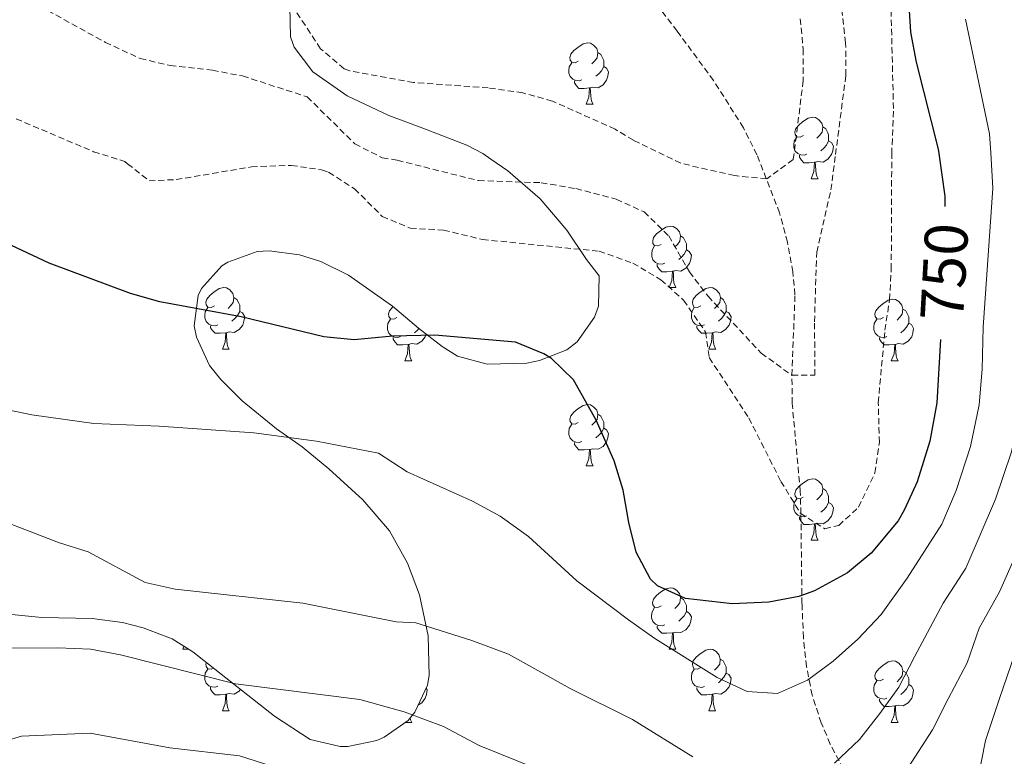
# Model space of a CAD drawing. Units: metres. Extents: x 592825 to 597321, y 4735602 to 4738634.
# Drawn here: x 594051 to 594212, y 4738095 to 4738215 of the extents above; entities that cross this region are included whole.
import ezdxf
from ezdxf.enums import TextEntityAlignment as Align

# ---------------------------------------------------------------- set-up
doc = ezdxf.new("R2010")
doc.units = ezdxf.units.M
doc.header["$MEASUREMENT"] = 0
doc.linetypes.add('TRAZOSX2', pattern=[1.5, 1, -0.5])
for name, color, linetype, lineweight in [('Level 11', 142, 'Continuous', 13), ('Level 35', 92, 'TRAZOSX2', 0), ('Level 36', 19, 'Continuous', 40), ('Level 4', 36, 'Continuous', 30), ('Level 41', 19, 'Continuous', 0), ('Level 5', 36, 'Continuous', 0)]:
    doc.layers.add(name, color=color, linetype=linetype, lineweight=lineweight)
doc.styles.add('Arial', font='ARIAL.TTF', dxfattribs={"height": 0.2})

msp = doc.modelspace()

# ---------------------------------------------------------------- linework, layer by layer
at = {"layer": 'Level 11', "color": 142, "linetype": 'TRAZOSX2', "lineweight": 13}
msp.add_polyline3d([(594189.38, 4738084.98, 763.13), (594183.16, 4738097.07, 756.96), (594181.67, 4738100.53, 755.49), (594180.2, 4738105.07, 753.76), (594179.28, 4738109.7, 752.09), (594178.78, 4738114.43, 750.53), (594178.54, 4738119.98, 748.98), (594178.36, 4738134.64, 745.68), (594178.27, 4738138.29, 745.07), (594176.94, 4738152.65, 740.56), (594176.9, 4738157.23, 740.01), (594177.4, 4738170.38, 739.76), (594177.06, 4738174.1, 739.11), (594176.18, 4738178.94, 738.24), (594174.89, 4738183.71, 737.36), (594171.2, 4738193.21, 735.57), (594168.98, 4738197.61, 734.68), (594164.12, 4738205.34, 733.46), (594158.16, 4738213.38, 732.87), (594146.14, 4738229.34, 732.52), (594124.44, 4738260.42, 731.95)], dxfattribs=at)
at = {"layer": 'Level 35', "color": 92, "linetype": 'Continuous', "lineweight": 0, "ltscale": 0.5}
for points in [[(594104.38, 4738202.83, 740.44), (594098.74, 4738206.75, 739.9), (594095.72, 4738210.77, 739.43), (594095.14, 4738212.43, 739.24), (594095.01, 4738217.41, 738.64)], [(594049.14, 4738118.27, 766.78), (594054.58, 4738117.71, 766.9), (594062.78, 4738117.55, 767.2), (594067.72, 4738116.89, 767.45), (594071.1, 4738116.03, 767.62), (594075.81, 4738114.22, 767.8), (594079.22, 4738112.11, 767.98), (594092.54, 4738101.63, 769.06), (594098.34, 4738097.79, 769.54), (594103.25, 4738096.65, 769.81), (594104.46, 4738096.67, 769.84), (594109.23, 4738097.67, 769.01), (594110.42, 4738098.19, 768.64), (594114.3, 4738100.89, 767.02), (594115.42, 4738102.27, 766.48), (594117.48, 4738106.68, 765.11), (594117.74, 4738108.27, 764.68), (594117.58, 4738114.75, 763.18), (594116.14, 4738121.39, 761.08), (594114.18, 4738126.59, 759.16), (594111.26, 4738131.87, 757.72), (594106.94, 4738136.91, 756.64), (594101.38, 4738141.95, 756.1), (594097.02, 4738145.55, 756.22), (594092.82, 4738148.51, 756.16), (594087.26, 4738153.07, 755.98), (594083.76, 4738156.54, 755.89), (594081.94, 4738158.83, 755.86), (594079.81, 4738163.44, 755.86), (594079.42, 4738165.31, 755.86), (594080.06, 4738170.23, 755.8), (594080.62, 4738171.39, 755.8), (594083.93, 4738175.1, 755.8), (594084.9, 4738175.71, 755.8), (594089.71, 4738177.45, 755.8), (594091.66, 4738177.55, 755.8), (594096.57, 4738176.89, 755.74), (594100.06, 4738175.79, 755.68), (594104.58, 4738173.55, 755.62), (594111.74, 4738168.51, 755.5), (594115.98, 4738164.91, 755.32), (594119.85, 4738161.91, 754.73), (594122.38, 4738160.35, 754.3), (594127.19, 4738159.02, 753.56), (594133.69, 4738159.2, 752.3), (594135.74, 4738159.63, 751.84), (594140.21, 4738161.41, 750.68), (594141.9, 4738162.67, 750.22), (594144.72, 4738166.72, 749.15), (594145.38, 4738168.51, 748.78), (594145.48, 4738173.47, 747.91), (594143.42, 4738176.11, 747.34), (594140.18, 4738180.91, 745.42), (594135.86, 4738186.03, 743.26), (594130.58, 4738190.59, 741.88), (594127.8, 4738192.51, 741.4), (594126.49, 4738193.42, 741.18), (594123.86, 4738194.75, 740.92), (594116.7, 4738197.55, 740.86), (594111.14, 4738199.63, 741.16), (594104.38, 4738202.83, 740.44)]]:
    msp.add_polyline3d(points, dxfattribs=at)
at = {"layer": 'Level 36', "color": 92, "linetype": 'Continuous', "lineweight": 0}
for points in [[(594142.06, 4738208.5, 0.01), (594141.53, 4738208.23, 0.01), (594141, 4738208.29, 0.01), (594140.74, 4738208.66, 0.01), (594140.68, 4738209.09, 0.01), (594140.84, 4738209.61, 0.01), (594141.32, 4738210.2, 0.01), (594141.96, 4738210.73, 0.01), (594142.86, 4738211.31, 0.01), (594143.6, 4738211.47, 0.01), (594144.03, 4738211.42, 0.01), (594144.56, 4738211.11, 0.01), (594145.09, 4738210.52, 0.01), (594145.25, 4738209.88, 0.01), (594145.14, 4738209.03, 0.01), (594144.71, 4738208.5, 0.01), (594144.29, 4738208.07, 0.01)], [(594145.25, 4738209.88, 0.01), (594145.72, 4738209.57, 0.01), (594146.04, 4738208.93, 0.01), (594146.2, 4738208.61, 0.01), (594146.2, 4738208.03, 0.01), (594146.2, 4738207.6, 0.01), (594145.83, 4738206.91, 0.01), (594145.41, 4738206.43, 0.01), (594144.93, 4738206.01, 0.01)], [(594142.65, 4738205.42, 0.01), (594142.22, 4738205.26, 0.01), (594141.64, 4738205.32, 0.01), (594141.16, 4738205.53, 0.01), (594140.74, 4738205.95, 0.01), (594140.52, 4738206.54, 0.01), (594140.52, 4738206.96, 0.01), (594140.58, 4738207.55, 0.01), (594141, 4738208.23, 0.01)], [(594146.2, 4738207.6, 0.01), (594146.65, 4738207.35, 0.01), (594147, 4738206.73, 0.01), (594146.89, 4738206.01, 0.01), (594146.68, 4738205.37, 0.01), (594146.09, 4738204.63, 0.01), (594145.3, 4738204.15, 0.01), (594144.45, 4738204.25, 0.01), (594144.02, 4738204.13, 0.01)], [(594143.91, 4738204.13, 0.01), (594143.02, 4738204.04, 0.01), (594142.17, 4738204.04, 0.01), (594141.75, 4738204.47, 0.01), (594141.43, 4738204.95, 0.01), (594141.43, 4738205.26, 0.01)], [(594143.36, 4738201.44, 0.01), (594143.8, 4738202.6, 0.01), (594143.91, 4738204.13, 0.01), (594144.02, 4738204.13, 0.01), (594144.05, 4738203.54, 0.01), (594144.09, 4738202.85, 0.01), (594144.16, 4738202.24, 0.01), (594144.27, 4738201.84, 0.01), (594144.49, 4738201.44, 0.01)], [(594143.36, 4738201.44, 0.01), (594144.49, 4738201.44, 0.01)], [(594178.76, 4738196.36, 0.01), (594178.22, 4738196.09, 0.01), (594177.7, 4738196.15, 0.01), (594177.43, 4738196.52, 0.01), (594177.38, 4738196.95, 0.01), (594177.54, 4738197.47, 0.01), (594178.02, 4738198.06, 0.01), (594178.65, 4738198.59, 0.01), (594179.55, 4738199.17, 0.01), (594180.3, 4738199.33, 0.01), (594180.72, 4738199.28, 0.01), (594181.25, 4738198.97, 0.01), (594181.78, 4738198.38, 0.01), (594181.94, 4738197.74, 0.01), (594181.83, 4738196.89, 0.01), (594181.4, 4738196.36, 0.01), (594180.98, 4738195.93, 0.01)], [(594181.94, 4738197.74, 0.01), (594182.42, 4738197.43, 0.01), (594182.73, 4738196.79, 0.01), (594182.89, 4738196.47, 0.01), (594182.89, 4738195.89, 0.01), (594182.89, 4738195.46, 0.01), (594182.52, 4738194.77, 0.01), (594182.1, 4738194.29, 0.01), (594181.62, 4738193.87, 0.01)], [(594179.34, 4738193.28, 0.01), (594178.92, 4738193.12, 0.01), (594178.33, 4738193.18, 0.01), (594177.86, 4738193.39, 0.01), (594177.43, 4738193.81, 0.01), (594177.22, 4738194.4, 0.01), (594177.22, 4738194.82, 0.01), (594177.27, 4738195.41, 0.01), (594177.7, 4738196.09, 0.01)], [(594182.89, 4738195.46, 0.01), (594183.34, 4738195.21, 0.01), (594183.69, 4738194.59, 0.01), (594183.58, 4738193.87, 0.01), (594183.37, 4738193.23, 0.01), (594182.78, 4738192.49, 0.01), (594181.99, 4738192.01, 0.01), (594181.14, 4738192.11, 0.01), (594180.71, 4738191.99, 0.01)], [(594180.6, 4738191.99, 0.01), (594179.71, 4738191.9, 0.01), (594178.86, 4738191.9, 0.01), (594178.44, 4738192.33, 0.01), (594178.12, 4738192.81, 0.01), (594178.12, 4738193.12, 0.01)], [(594180.05, 4738189.3, 0.01), (594180.49, 4738190.46, 0.01), (594180.6, 4738191.99, 0.01), (594180.71, 4738191.99, 0.01), (594180.74, 4738191.4, 0.01), (594180.78, 4738190.71, 0.01), (594180.85, 4738190.1, 0.01), (594180.96, 4738189.7, 0.01), (594181.18, 4738189.3, 0.01)], [(594180.05, 4738189.3, 0.01), (594181.18, 4738189.3, 0.01)], [(594155.57, 4738178.59, 0.01), (594155.04, 4738178.33, 0.01), (594154.51, 4738178.38, 0.01), (594154.24, 4738178.75, 0.01), (594154.19, 4738179.18, 0.01), (594154.35, 4738179.7, 0.01), (594154.83, 4738180.29, 0.01), (594155.46, 4738180.82, 0.01), (594156.36, 4738181.41, 0.01), (594157.11, 4738181.57, 0.01), (594157.53, 4738181.51, 0.01), (594158.06, 4738181.2, 0.01), (594158.59, 4738180.61, 0.01), (594158.75, 4738179.97, 0.01), (594158.64, 4738179.12, 0.01), (594158.22, 4738178.59, 0.01), (594157.8, 4738178.17, 0.01)], [(594158.75, 4738179.97, 0.01), (594159.23, 4738179.66, 0.01), (594159.54, 4738179.02, 0.01), (594159.7, 4738178.7, 0.01), (594159.7, 4738178.12, 0.01), (594159.7, 4738177.69, 0.01), (594159.33, 4738177, 0.01), (594158.91, 4738176.52, 0.01), (594158.43, 4738176.1, 0.01)], [(594156.15, 4738175.51, 0.01), (594155.73, 4738175.35, 0.01), (594155.14, 4738175.41, 0.01), (594154.67, 4738175.62, 0.01), (594154.24, 4738176.05, 0.01), (594154.03, 4738176.63, 0.01), (594154.03, 4738177.05, 0.01), (594154.08, 4738177.64, 0.01), (594154.51, 4738178.33, 0.01)], [(594159.7, 4738177.69, 0.01), (594160.16, 4738177.44, 0.01), (594160.5, 4738176.83, 0.01), (594160.39, 4738176.1, 0.01), (594160.18, 4738175.46, 0.01), (594159.6, 4738174.72, 0.01), (594158.8, 4738174.24, 0.01), (594157.95, 4738174.35, 0.01), (594157.52, 4738174.22, 0.01)], [(594157.41, 4738174.22, 0.01), (594156.52, 4738174.13, 0.01), (594155.68, 4738174.13, 0.01), (594155.25, 4738174.56, 0.01), (594154.93, 4738175.04, 0.01), (594154.93, 4738175.35, 0.01)], [(594156.87, 4738171.53, 0.01), (594157.3, 4738172.69, 0.01), (594157.41, 4738174.22, 0.01), (594157.52, 4738174.22, 0.01), (594157.56, 4738173.63, 0.01), (594157.59, 4738172.95, 0.01), (594157.66, 4738172.33, 0.01), (594157.78, 4738171.93, 0.01), (594157.99, 4738171.53, 0.01)], [(594082.71, 4738168.56, 0.01), (594082.18, 4738168.29, 0.01), (594081.65, 4738168.35, 0.01), (594081.39, 4738168.72, 0.01), (594081.33, 4738169.14, 0.01), (594081.49, 4738169.66, 0.01), (594081.97, 4738170.26, 0.01), (594082.61, 4738170.79, 0.01), (594083.51, 4738171.37, 0.01), (594084.25, 4738171.53, 0.01), (594084.68, 4738171.48, 0.01), (594085.21, 4738171.16, 0.01), (594085.74, 4738170.58, 0.01), (594085.9, 4738169.94, 0.01), (594085.79, 4738169.09, 0.01), (594085.36, 4738168.56, 0.01), (594084.94, 4738168.13, 0.01)], [(594156.87, 4738171.53, 0.01), (594157.99, 4738171.53, 0.01)], [(594162.04, 4738168.56, 0.01), (594161.51, 4738168.29, 0.01), (594160.98, 4738168.35, 0.01), (594160.72, 4738168.72, 0.01), (594160.66, 4738169.14, 0.01), (594160.82, 4738169.66, 0.01), (594161.3, 4738170.26, 0.01), (594161.94, 4738170.79, 0.01), (594162.84, 4738171.37, 0.01), (594163.58, 4738171.53, 0.01), (594164.01, 4738171.48, 0.01), (594164.54, 4738171.16, 0.01), (594165.07, 4738170.58, 0.01), (594165.23, 4738169.94, 0.01), (594165.12, 4738169.09, 0.01), (594164.69, 4738168.56, 0.01), (594164.27, 4738168.13, 0.01)], [(594085.9, 4738169.94, 0.01), (594086.37, 4738169.62, 0.01), (594086.69, 4738168.98, 0.01), (594086.85, 4738168.66, 0.01), (594086.85, 4738168.08, 0.01), (594086.85, 4738167.66, 0.01), (594086.48, 4738166.97, 0.01), (594086.06, 4738166.49, 0.01), (594085.58, 4738166.07, 0.01)], [(594112.49, 4738166.65, 0.01), (594111.96, 4738166.39, 0.01), (594111.43, 4738166.44, 0.01), (594111.16, 4738166.81, 0.01), (594111.11, 4738167.24, 0.01), (594111.27, 4738167.76, 0.01), (594111.75, 4738168.35, 0.01), (594111.84, 4738168.43, 0.01)], [(594165.23, 4738169.94, 0.01), (594165.7, 4738169.62, 0.01), (594166.02, 4738168.98, 0.01), (594166.18, 4738168.66, 0.01), (594166.18, 4738168.08, 0.01), (594166.18, 4738167.66, 0.01), (594165.81, 4738166.97, 0.01), (594165.39, 4738166.49, 0.01), (594164.91, 4738166.07, 0.01)], [(594191.81, 4738166.65, 0.01), (594191.28, 4738166.39, 0.01), (594190.75, 4738166.44, 0.01), (594190.49, 4738166.81, 0.01), (594190.43, 4738167.24, 0.01), (594190.59, 4738167.76, 0.01), (594191.07, 4738168.35, 0.01), (594191.71, 4738168.88, 0.01), (594192.61, 4738169.47, 0.01), (594193.35, 4738169.63, 0.01), (594193.78, 4738169.57, 0.01), (594194.31, 4738169.26, 0.01), (594194.84, 4738168.67, 0.01), (594195, 4738168.03, 0.01), (594194.89, 4738167.18, 0.01), (594194.46, 4738166.65, 0.01), (594194.04, 4738166.23, 0.01)], [(594083.3, 4738165.48, 0.01), (594082.87, 4738165.32, 0.01), (594082.29, 4738165.38, 0.01), (594081.81, 4738165.59, 0.01), (594081.39, 4738166.01, 0.01), (594081.17, 4738166.6, 0.01), (594081.17, 4738167.02, 0.01), (594081.23, 4738167.6, 0.01), (594081.65, 4738168.29, 0.01)], [(594086.85, 4738167.66, 0.01), (594087.3, 4738167.41, 0.01), (594087.65, 4738166.79, 0.01), (594087.54, 4738166.07, 0.01), (594087.33, 4738165.43, 0.01), (594086.74, 4738164.69, 0.01), (594085.95, 4738164.21, 0.01), (594085.1, 4738164.31, 0.01), (594084.67, 4738164.18, 0.01)], [(594162.63, 4738165.48, 0.01), (594162.2, 4738165.32, 0.01), (594161.62, 4738165.38, 0.01), (594161.14, 4738165.59, 0.01), (594160.72, 4738166.01, 0.01), (594160.5, 4738166.6, 0.01), (594160.5, 4738167.02, 0.01), (594160.56, 4738167.6, 0.01), (594160.98, 4738168.29, 0.01)], [(594166.18, 4738167.66, 0.01), (594166.63, 4738167.41, 0.01), (594166.98, 4738166.79, 0.01), (594166.87, 4738166.07, 0.01), (594166.66, 4738165.43, 0.01), (594166.07, 4738164.69, 0.01), (594165.28, 4738164.21, 0.01), (594164.43, 4738164.31, 0.01), (594164, 4738164.18, 0.01)], [(594195, 4738168.03, 0.01), (594195.47, 4738167.72, 0.01), (594195.79, 4738167.08, 0.01), (594195.95, 4738166.76, 0.01), (594195.95, 4738166.18, 0.01), (594195.95, 4738165.75, 0.01), (594195.58, 4738165.06, 0.01), (594195.16, 4738164.58, 0.01), (594194.68, 4738164.16, 0.01)], [(594084.56, 4738164.18, 0.01), (594083.67, 4738164.1, 0.01), (594082.82, 4738164.1, 0.01), (594082.4, 4738164.53, 0.01), (594082.08, 4738165, 0.01), (594082.08, 4738165.32, 0.01)], [(594113.07, 4738163.57, 0.01), (594112.65, 4738163.41, 0.01), (594112.06, 4738163.47, 0.01), (594111.59, 4738163.68, 0.01), (594111.16, 4738164.11, 0.01), (594110.95, 4738164.69, 0.01), (594110.95, 4738165.11, 0.01), (594111, 4738165.7, 0.01), (594111.43, 4738166.39, 0.01)], [(594163.89, 4738164.18, 0.01), (594163, 4738164.1, 0.01), (594162.15, 4738164.1, 0.01), (594161.73, 4738164.53, 0.01), (594161.41, 4738165, 0.01), (594161.41, 4738165.32, 0.01)], [(594192.4, 4738163.57, 0.01), (594191.97, 4738163.41, 0.01), (594191.39, 4738163.47, 0.01), (594190.91, 4738163.68, 0.01), (594190.49, 4738164.11, 0.01), (594190.27, 4738164.69, 0.01), (594190.27, 4738165.11, 0.01), (594190.33, 4738165.7, 0.01), (594190.75, 4738166.39, 0.01)], [(594195.95, 4738165.75, 0.01), (594196.4, 4738165.5, 0.01), (594196.75, 4738164.89, 0.01), (594196.64, 4738164.16, 0.01), (594196.43, 4738163.52, 0.01), (594195.84, 4738162.78, 0.01), (594195.05, 4738162.3, 0.01), (594194.2, 4738162.41, 0.01), (594193.77, 4738162.28, 0.01)], [(594084.01, 4738161.5, 0.01), (594084.45, 4738162.66, 0.01), (594084.56, 4738164.18, 0.01), (594084.67, 4738164.18, 0.01), (594084.7, 4738163.6, 0.01), (594084.74, 4738162.91, 0.01), (594084.81, 4738162.3, 0.01), (594084.92, 4738161.9, 0.01), (594085.14, 4738161.5, 0.01)], [(594117.24, 4738163.94, 0.01), (594117.1, 4738163.52, 0.01), (594116.52, 4738162.78, 0.01), (594115.72, 4738162.3, 0.01), (594114.87, 4738162.41, 0.01), (594114.44, 4738162.28, 0.01)], [(594116.06, 4738164.85, 0.01), (594115.83, 4738164.58, 0.01), (594115.35, 4738164.16, 0.01)], [(594163.34, 4738161.5, 0.01), (594163.78, 4738162.66, 0.01), (594163.89, 4738164.18, 0.01), (594164, 4738164.18, 0.01), (594164.03, 4738163.6, 0.01), (594164.07, 4738162.91, 0.01), (594164.14, 4738162.3, 0.01), (594164.25, 4738161.9, 0.01), (594164.47, 4738161.5, 0.01)], [(594114.33, 4738162.28, 0.01), (594113.44, 4738162.19, 0.01), (594112.6, 4738162.19, 0.01), (594112.17, 4738162.62, 0.01), (594111.85, 4738163.1, 0.01), (594111.85, 4738163.41, 0.01)], [(594113.79, 4738159.59, 0.01), (594114.22, 4738160.75, 0.01), (594114.33, 4738162.28, 0.01), (594114.44, 4738162.28, 0.01), (594114.48, 4738161.69, 0.01), (594114.51, 4738161.01, 0.01), (594114.58, 4738160.39, 0.01), (594114.7, 4738159.99, 0.01), (594114.91, 4738159.59, 0.01)], [(594193.66, 4738162.28, 0.01), (594192.77, 4738162.19, 0.01), (594191.92, 4738162.19, 0.01), (594191.5, 4738162.62, 0.01), (594191.18, 4738163.1, 0.01), (594191.18, 4738163.41, 0.01)], [(594193.11, 4738159.59, 0.01), (594193.55, 4738160.75, 0.01), (594193.66, 4738162.28, 0.01), (594193.77, 4738162.28, 0.01), (594193.8, 4738161.69, 0.01), (594193.84, 4738161.01, 0.01), (594193.91, 4738160.39, 0.01), (594194.02, 4738159.99, 0.01), (594194.24, 4738159.59, 0.01)], [(594084.01, 4738161.5, 0.01), (594085.14, 4738161.5, 0.01)], [(594163.34, 4738161.5, 0.01), (594164.47, 4738161.5, 0.01)], [(594113.79, 4738159.59, 0.01), (594114.91, 4738159.59, 0.01)], [(594193.11, 4738159.59, 0.01), (594194.24, 4738159.59, 0.01)], [(594142.06, 4738149.51, 0.01), (594141.53, 4738149.24, 0.01), (594141, 4738149.3, 0.01), (594140.74, 4738149.67, 0.01), (594140.68, 4738150.09, 0.01), (594140.84, 4738150.61, 0.01), (594141.32, 4738151.21, 0.01), (594141.96, 4738151.74, 0.01), (594142.86, 4738152.32, 0.01), (594143.6, 4738152.48, 0.01), (594144.03, 4738152.43, 0.01), (594144.56, 4738152.11, 0.01), (594145.09, 4738151.53, 0.01), (594145.25, 4738150.89, 0.01), (594145.14, 4738150.04, 0.01), (594144.71, 4738149.51, 0.01), (594144.29, 4738149.08, 0.01)], [(594145.25, 4738150.89, 0.01), (594145.72, 4738150.57, 0.01), (594146.04, 4738149.93, 0.01), (594146.2, 4738149.61, 0.01), (594146.2, 4738149.03, 0.01), (594146.2, 4738148.61, 0.01), (594145.83, 4738147.92, 0.01), (594145.41, 4738147.44, 0.01), (594144.93, 4738147.02, 0.01)], [(594142.65, 4738146.43, 0.01), (594142.22, 4738146.27, 0.01), (594141.64, 4738146.33, 0.01), (594141.16, 4738146.54, 0.01), (594140.74, 4738146.96, 0.01), (594140.52, 4738147.55, 0.01), (594140.52, 4738147.97, 0.01), (594140.58, 4738148.55, 0.01), (594141, 4738149.24, 0.01)], [(594146.2, 4738148.61, 0.01), (594146.65, 4738148.36, 0.01), (594147, 4738147.74, 0.01), (594146.89, 4738147.02, 0.01), (594146.68, 4738146.38, 0.01), (594146.09, 4738145.64, 0.01), (594145.3, 4738145.16, 0.01), (594144.45, 4738145.26, 0.01), (594144.02, 4738145.13, 0.01)], [(594143.91, 4738145.13, 0.01), (594143.02, 4738145.05, 0.01), (594142.17, 4738145.05, 0.01), (594141.75, 4738145.48, 0.01), (594141.43, 4738145.95, 0.01), (594141.43, 4738146.27, 0.01)], [(594143.36, 4738142.45, 0.01), (594143.8, 4738143.61, 0.01), (594143.91, 4738145.13, 0.01), (594144.02, 4738145.13, 0.01), (594144.05, 4738144.55, 0.01), (594144.09, 4738143.86, 0.01), (594144.16, 4738143.25, 0.01), (594144.27, 4738142.85, 0.01), (594144.49, 4738142.45, 0.01)], [(594143.36, 4738142.45, 0.01), (594144.49, 4738142.45, 0.01)], [(594178.75, 4738137.37, 0.01), (594178.22, 4738137.1, 0.01), (594177.69, 4738137.16, 0.01), (594177.43, 4738137.53, 0.01), (594177.37, 4738137.95, 0.01), (594177.53, 4738138.47, 0.01), (594178.01, 4738139.07, 0.01), (594178.65, 4738139.6, 0.01), (594179.55, 4738140.18, 0.01), (594180.29, 4738140.34, 0.01), (594180.72, 4738140.29, 0.01), (594181.25, 4738139.97, 0.01), (594181.78, 4738139.39, 0.01), (594181.94, 4738138.75, 0.01), (594181.83, 4738137.9, 0.01), (594181.4, 4738137.37, 0.01), (594180.98, 4738136.94, 0.01)], [(594181.94, 4738138.75, 0.01), (594182.41, 4738138.43, 0.01), (594182.73, 4738137.79, 0.01), (594182.89, 4738137.47, 0.01), (594182.89, 4738136.89, 0.01), (594182.89, 4738136.47, 0.01), (594182.52, 4738135.78, 0.01), (594182.1, 4738135.3, 0.01), (594181.62, 4738134.88, 0.01)], [(594179.34, 4738134.29, 0.01), (594178.91, 4738134.13, 0.01), (594178.33, 4738134.19, 0.01), (594177.85, 4738134.4, 0.01), (594177.43, 4738134.82, 0.01), (594177.21, 4738135.41, 0.01), (594177.21, 4738135.83, 0.01), (594177.27, 4738136.41, 0.01), (594177.69, 4738137.1, 0.01)], [(594182.89, 4738136.47, 0.01), (594183.34, 4738136.22, 0.01), (594183.69, 4738135.6, 0.01), (594183.58, 4738134.88, 0.01), (594183.37, 4738134.24, 0.01), (594182.78, 4738133.5, 0.01), (594181.99, 4738133.02, 0.01), (594181.14, 4738133.12, 0.01), (594180.71, 4738132.99, 0.01)], [(594180.6, 4738132.99, 0.01), (594179.71, 4738132.91, 0.01), (594178.86, 4738132.91, 0.01), (594178.44, 4738133.34, 0.01), (594178.12, 4738133.81, 0.01), (594178.12, 4738134.13, 0.01)], [(594180.05, 4738130.31, 0.01), (594180.49, 4738131.47, 0.01), (594180.6, 4738132.99, 0.01), (594180.71, 4738132.99, 0.01), (594180.74, 4738132.41, 0.01), (594180.78, 4738131.72, 0.01), (594180.85, 4738131.11, 0.01), (594180.96, 4738130.71, 0.01), (594181.18, 4738130.31, 0.01)], [(594180.05, 4738130.31, 0.01), (594181.18, 4738130.31, 0.01)], [(594155.56, 4738119.6, 0.01), (594155.04, 4738119.33, 0.01), (594154.5, 4738119.39, 0.01), (594154.24, 4738119.76, 0.01), (594154.18, 4738120.18, 0.01), (594154.34, 4738120.7, 0.01), (594154.82, 4738121.3, 0.01), (594155.46, 4738121.83, 0.01), (594156.36, 4738122.41, 0.01), (594157.1, 4738122.57, 0.01), (594157.53, 4738122.52, 0.01), (594158.06, 4738122.2, 0.01), (594158.59, 4738121.62, 0.01), (594158.75, 4738120.98, 0.01), (594158.64, 4738120.13, 0.01), (594158.22, 4738119.6, 0.01), (594157.8, 4738119.17, 0.01)], [(594158.75, 4738120.98, 0.01), (594159.22, 4738120.66, 0.01), (594159.54, 4738120.02, 0.01), (594159.7, 4738119.7, 0.01), (594159.7, 4738119.12, 0.01), (594159.7, 4738118.7, 0.01), (594159.33, 4738118.01, 0.01), (594158.91, 4738117.53, 0.01), (594158.43, 4738117.11, 0.01)], [(594156.15, 4738116.52, 0.01), (594155.72, 4738116.36, 0.01), (594155.14, 4738116.42, 0.01), (594154.66, 4738116.63, 0.01), (594154.24, 4738117.05, 0.01), (594154.02, 4738117.64, 0.01), (594154.02, 4738118.06, 0.01), (594154.08, 4738118.64, 0.01), (594154.5, 4738119.33, 0.01)], [(594159.7, 4738118.7, 0.01), (594160.16, 4738118.45, 0.01), (594160.5, 4738117.83, 0.01), (594160.39, 4738117.11, 0.01), (594160.18, 4738116.47, 0.01), (594159.6, 4738115.73, 0.01), (594158.8, 4738115.25, 0.01), (594157.95, 4738115.35, 0.01), (594157.52, 4738115.22, 0.01)], [(594157.41, 4738115.22, 0.01), (594156.52, 4738115.14, 0.01), (594155.68, 4738115.14, 0.01), (594155.25, 4738115.57, 0.01), (594154.93, 4738116.04, 0.01), (594154.93, 4738116.36, 0.01)], [(594156.86, 4738112.54, 0.01), (594157.3, 4738113.7, 0.01), (594157.41, 4738115.22, 0.01), (594157.52, 4738115.22, 0.01), (594157.56, 4738114.64, 0.01), (594157.59, 4738113.95, 0.01), (594157.66, 4738113.34, 0.01), (594157.78, 4738112.94, 0.01), (594157.99, 4738112.54, 0.01)], [(594077.54, 4738112.54, 0.01), (594077.72, 4738113.03, 0.01)], [(594077.54, 4738112.54, 0.01), (594078.52, 4738112.54, 0.01)], [(594156.86, 4738112.54, 0.01), (594157.99, 4738112.54, 0.01)], [(594162.04, 4738109.56, 0.01), (594161.51, 4738109.3, 0.01), (594160.98, 4738109.35, 0.01), (594160.72, 4738109.72, 0.01), (594160.66, 4738110.15, 0.01), (594160.82, 4738110.67, 0.01), (594161.3, 4738111.26, 0.01), (594161.94, 4738111.79, 0.01), (594162.84, 4738112.38, 0.01), (594163.58, 4738112.54, 0.01), (594164, 4738112.48, 0.01), (594164.54, 4738112.17, 0.01), (594165.06, 4738111.58, 0.01), (594165.22, 4738110.94, 0.01), (594165.12, 4738110.09, 0.01), (594164.69, 4738109.56, 0.01), (594164.27, 4738109.14, 0.01)], [(594165.22, 4738110.94, 0.01), (594165.7, 4738110.63, 0.01), (594166.02, 4738109.99, 0.01), (594166.18, 4738109.67, 0.01), (594166.18, 4738109.09, 0.01), (594166.18, 4738108.66, 0.01), (594165.8, 4738107.97, 0.01), (594165.38, 4738107.49, 0.01), (594164.9, 4738107.07, 0.01)], [(594191.81, 4738107.66, 0.01), (594191.28, 4738107.39, 0.01), (594190.75, 4738107.45, 0.01), (594190.49, 4738107.82, 0.01), (594190.43, 4738108.24, 0.01), (594190.59, 4738108.76, 0.01), (594191.07, 4738109.36, 0.01), (594191.71, 4738109.89, 0.01), (594192.61, 4738110.47, 0.01), (594193.35, 4738110.63, 0.01), (594193.78, 4738110.58, 0.01), (594194.31, 4738110.26, 0.01), (594194.84, 4738109.68, 0.01), (594195, 4738109.04, 0.01), (594194.89, 4738108.19, 0.01), (594194.46, 4738107.66, 0.01), (594194.04, 4738107.23, 0.01)], [(594083.3, 4738106.49, 0.01), (594082.87, 4738106.33, 0.01), (594082.29, 4738106.39, 0.01), (594081.81, 4738106.59, 0.01), (594081.39, 4738107.02, 0.01), (594081.17, 4738107.61, 0.01), (594081.17, 4738108.03, 0.01), (594081.23, 4738108.61, 0.01), (594081.65, 4738109.3, 0.01)], [(594082.56, 4738109.49, 0.01), (594082.18, 4738109.3, 0.01), (594081.65, 4738109.35, 0.01), (594081.39, 4738109.73, 0.01), (594081.33, 4738110.15, 0.01), (594081.41, 4738110.39, 0.01)], [(594162.62, 4738106.48, 0.01), (594162.2, 4738106.32, 0.01), (594161.62, 4738106.38, 0.01), (594161.14, 4738106.59, 0.01), (594160.72, 4738107.02, 0.01), (594160.5, 4738107.6, 0.01), (594160.5, 4738108.02, 0.01), (594160.56, 4738108.61, 0.01), (594160.98, 4738109.3, 0.01)], [(594195, 4738109.04, 0.01), (594195.47, 4738108.72, 0.01), (594195.79, 4738108.08, 0.01), (594195.95, 4738107.76, 0.01), (594195.95, 4738107.18, 0.01), (594195.95, 4738106.76, 0.01), (594195.58, 4738106.07, 0.01), (594195.16, 4738105.59, 0.01), (594194.68, 4738105.17, 0.01)], [(594166.18, 4738108.66, 0.01), (594166.63, 4738108.41, 0.01), (594166.98, 4738107.8, 0.01), (594166.86, 4738107.07, 0.01), (594166.66, 4738106.43, 0.01), (594166.07, 4738105.69, 0.01), (594165.28, 4738105.21, 0.01), (594164.42, 4738105.32, 0.01), (594164, 4738105.19, 0.01)], [(594084.56, 4738105.19, 0.01), (594083.67, 4738105.11, 0.01), (594082.82, 4738105.11, 0.01), (594082.4, 4738105.53, 0.01), (594082.08, 4738106.01, 0.01), (594082.08, 4738106.33, 0.01)], [(594086.98, 4738106, 0.01), (594086.74, 4738105.69, 0.01), (594085.95, 4738105.21, 0.01), (594085.1, 4738105.32, 0.01), (594084.67, 4738105.19, 0.01)], [(594085.6, 4738107.09, 0.01), (594085.58, 4738107.07, 0.01)], [(594117.25, 4738106.2, 0.01), (594117.42, 4738105.89, 0.01), (594117.31, 4738105.17, 0.01), (594117.1, 4738104.53, 0.01), (594116.52, 4738103.79, 0.01), (594115.98, 4738103.47, 0.01)], [(594163.88, 4738105.19, 0.01), (594163, 4738105.1, 0.01), (594162.15, 4738105.1, 0.01), (594161.72, 4738105.53, 0.01), (594161.4, 4738106.01, 0.01), (594161.4, 4738106.32, 0.01)], [(594192.4, 4738104.58, 0.01), (594191.97, 4738104.42, 0.01), (594191.39, 4738104.48, 0.01), (594190.91, 4738104.69, 0.01), (594190.49, 4738105.11, 0.01), (594190.27, 4738105.7, 0.01), (594190.27, 4738106.12, 0.01), (594190.33, 4738106.7, 0.01), (594190.75, 4738107.39, 0.01)], [(594195.95, 4738106.76, 0.01), (594196.4, 4738106.51, 0.01), (594196.75, 4738105.89, 0.01), (594196.64, 4738105.17, 0.01), (594196.43, 4738104.53, 0.01), (594195.84, 4738103.79, 0.01), (594195.05, 4738103.31, 0.01), (594194.2, 4738103.41, 0.01), (594193.77, 4738103.28, 0.01)], [(594084.01, 4738102.51, 0.01), (594084.45, 4738103.67, 0.01), (594084.56, 4738105.19, 0.01), (594084.67, 4738105.19, 0.01), (594084.7, 4738104.61, 0.01), (594084.74, 4738103.92, 0.01), (594084.81, 4738103.31, 0.01), (594084.92, 4738102.91, 0.01), (594085.14, 4738102.51, 0.01)], [(594163.34, 4738102.5, 0.01), (594163.78, 4738103.66, 0.01), (594163.88, 4738105.19, 0.01), (594164, 4738105.19, 0.01), (594164.03, 4738104.6, 0.01), (594164.06, 4738103.92, 0.01), (594164.14, 4738103.3, 0.01), (594164.25, 4738102.9, 0.01), (594164.46, 4738102.5, 0.01)], [(594193.66, 4738103.28, 0.01), (594192.77, 4738103.2, 0.01), (594191.92, 4738103.2, 0.01), (594191.5, 4738103.63, 0.01), (594191.18, 4738104.1, 0.01), (594191.18, 4738104.42, 0.01)], [(594193.11, 4738100.6, 0.01), (594193.55, 4738101.76, 0.01), (594193.66, 4738103.28, 0.01), (594193.77, 4738103.28, 0.01), (594193.8, 4738102.7, 0.01), (594193.84, 4738102.01, 0.01), (594193.91, 4738101.4, 0.01), (594194.02, 4738101, 0.01), (594194.24, 4738100.6, 0.01)], [(594084.01, 4738102.51, 0.01), (594085.14, 4738102.51, 0.01)], [(594114.62, 4738101.28, 0.01), (594114.7, 4738101, 0.01), (594114.91, 4738100.6, 0.01)], [(594163.34, 4738102.5, 0.01), (594164.46, 4738102.5, 0.01)], [(594113.88, 4738100.6, 0.01), (594114.91, 4738100.6, 0.01)], [(594193.11, 4738100.6, 0.01), (594194.24, 4738100.6, 0.01)]]:
    msp.add_polyline3d(points, dxfattribs=at)
at = {"layer": 'Level 4', "color": 36, "linetype": 'Continuous', "lineweight": 30}
for points in [[(594195.82, 4738220.35, 750.01), (594196.22, 4738213.23, 750.01), (594197.14, 4738208.31, 750.01), (594200.74, 4738194.11, 750.01), (594200.84, 4738193.44, 750.01), (594201.82, 4738186.43, 750.01), (594201.86, 4738184.75, 750.01)], [(594201.13, 4738163.09, 750.01), (594200.54, 4738152.75, 750.01), (594199.38, 4738146.51, 750.01), (594197.3, 4738139.87, 750.01), (594195.27, 4738135.31, 750.01), (594194.22, 4738133.47, 750.01), (594189.82, 4738128.19, 750.01), (594185.95, 4738125.03, 750.01), (594180.6, 4738122.07, 750.01), (594178.02, 4738121.15, 750.01), (594173.11, 4738120.2, 750.01), (594167.14, 4738119.93, 750.01), (594159.54, 4738120.83, 750.01), (594155, 4738122.87, 750.01), (594153.82, 4738123.95, 750.01), (594151.5, 4738128.35, 750.01), (594150.28, 4738133.19, 750.01), (594149.38, 4738138.51, 750.01), (594147.91, 4738143.28, 750.01), (594144.95, 4738149.92, 750.01), (594141.3, 4738156.51, 750.01), (594137.71, 4738159.96, 750.01), (594136.46, 4738160.75, 750.01), (594131.82, 4738162.63, 750.01), (594118.66, 4738163.79, 750.01), (594111.78, 4738163.63, 750.01), (594105.5, 4738162.99, 750.01), (594100.54, 4738163.51, 750.01), (594087.1, 4738166.75, 750.01), (594073.82, 4738169.23, 750.01), (594069.02, 4738170.6, 750.01), (594055.75, 4738175.5, 750.01), (594039.86, 4738182.99, 750.01)]]:
    msp.add_polyline3d(points, dxfattribs=at)
at = {"layer": 'Level 5', "color": 36, "linetype": 'Continuous', "lineweight": 0}
for points in [[(594183.82, 4738093.95, 760.01), (594187.9, 4738097.79, 760.01), (594191.26, 4738102.03, 760.01), (594194.34, 4738106.35, 760.01), (594196.91, 4738111.32, 760.01), (594201.55, 4738120.06, 760.01), (594205.26, 4738125.76, 760.01), (594210.11, 4738137.02, 760.01), (594212.71, 4738144.77, 760.01), (594214.28, 4738152.05, 760.01), (594216.05, 4738178.23, 760.01), (594217.54, 4738189.08, 760.01), (594217.52, 4738193.65, 760.01), (594217.51, 4738199.13, 760.01), (594213.68, 4738222.07, 760.01), (594210.45, 4738229.85, 760.01)], [(594222.61, 4738222.93, 765.01), (594224.34, 4738214.64, 765.01), (594225.9, 4738201.64, 765.01), (594225.54, 4738193.75, 765.01), (594225.39, 4738190.41, 765.01), (594223.85, 4738184.61, 765.01), (594222.42, 4738170.25, 765.01), (594221.76, 4738157.1, 765.01), (594221.14, 4738151.7, 765.01), (594219.37, 4738143.9, 765.01), (594216.51, 4738135.59, 765.01), (594213.52, 4738128.17, 765.01), (594210.77, 4738121.91, 765.01), (594207.41, 4738115.99, 765.01), (594205.49, 4738110.31, 765.01), (594202.39, 4738104.46, 765.01), (594199.82, 4738099.39, 765.01), (594190.18, 4738084.51, 765.01)], [(594205.2, 4738215.32, 755.01), (594209.13, 4738196.62, 755.01), (594209.32, 4738193.55, 755.01), (594209.68, 4738187.75, 755.01), (594208.11, 4738165.09, 755.01), (594207.94, 4738158.25, 755.01), (594207.41, 4738152.4, 755.01), (594206.04, 4738145.64, 755.01), (594203.7, 4738138.44, 755.01), (594201.36, 4738132.93, 755.01), (594195.69, 4738124.12, 755.01), (594191.43, 4738118.18, 755.01), (594187.66, 4738114.19, 755.01), (594183.62, 4738110.59, 755.01), (594179.46, 4738107.47, 755.01), (594174.54, 4738105.31, 755.01), (594169.58, 4738105.63, 755.01), (594164.7, 4738107.95, 755.01), (594154.54, 4738114.27, 755.01), (594150.26, 4738117.31, 755.01), (594141.82, 4738123.71, 755.01), (594133.94, 4738130.91, 755.01), (594129.3, 4738134.27, 755.01), (594124.82, 4738136.67, 755.01), (594114.14, 4738141.47, 755.01), (594109.46, 4738144.51, 755.01), (594099.34, 4738146.49, 755.01), (594089.17, 4738147.83, 755.01), (594073.69, 4738148.95, 755.01), (594063.07, 4738149.38, 755.01), (594052.95, 4738150.79, 755.01), (594042.46, 4738152.95, 755.01)], [(594233.5, 4738215.41, 770.01), (594234.28, 4738204.15, 770.01), (594233.42, 4738193.86, 770.01), (594233.25, 4738191.74, 770.01), (594231.19, 4738184.01, 770.01), (594230.11, 4738178.2, 770.01), (594228.67, 4738156.52, 770.01), (594228.01, 4738151.35, 770.01), (594226.04, 4738143.03, 770.01), (594219.6, 4738125.79, 770.01), (594213.28, 4738111.93, 770.01), (594210.72, 4738104.35, 770.01), (594208.45, 4738097.66, 770.01), (594204.49, 4738077.5, 770.01)], [(594042.9, 4738135.5, 760.01), (594057.28, 4738129.97, 760.01), (594062.11, 4738128.43, 760.01), (594071.41, 4738123.41, 760.01), (594076.3, 4738122.34, 760.01), (594097.11, 4738120.07, 760.01), (594112.36, 4738117.02, 760.01), (594115.57, 4738116.83, 760.01), (594124.7, 4738113.95, 760.01), (594130.66, 4738111.71, 760.01), (594140.74, 4738106.11, 760.01), (594150.9, 4738101.07, 760.01), (594160.74, 4738094.99, 760.01)], [(594147.86, 4738087.95, 765.01), (594125.9, 4738096.83, 765.01), (594120.1, 4738099.95, 765.01), (594113.66, 4738102.35, 765.01), (594106.42, 4738104.35, 765.01), (594086.16, 4738106.91, 765.01), (594067.4, 4738111.6, 765.01), (594062.49, 4738112.53, 765.01), (594057.17, 4738112.79, 765.01), (594046.42, 4738112.72, 765.01), (594041.2, 4738112.08, 765.01), (594036.29, 4738111.18, 765.01), (594026.51, 4738108.63, 765.01), (594011.59, 4738102.93, 765.01), (593996.86, 4738098.37, 765.01), (593982.08, 4738092.2, 765.01)], [(594092.06, 4738093.47, 770.01), (594086.82, 4738095.15, 770.01), (594075.42, 4738096.43, 770.01), (594062.46, 4738098.83, 770.01), (594051.26, 4738098.35, 770.01), (594046.1, 4738096.83, 770.01), (594036.14, 4738091.15, 770.01)]]:
    msp.add_polyline3d(points, dxfattribs=at)
at = {"layer": 'Level 5', "color": 39, "linetype": 'TRAZOSX2', "lineweight": 0}
for points in [[(594050.26, 4738219.63, 740.01), (594064.94, 4738211.55, 740.01), (594070.62, 4738208.91, 740.01), (594075.49, 4738207.75, 740.01), (594082.38, 4738206.99, 740.01), (594087.3, 4738206.06, 740.01), (594097.84, 4738202.66, 740.01), (594105.62, 4738194.99, 740.01), (594110.09, 4738192.71, 740.01), (594112.53, 4738192.31, 740.01), (594125.78, 4738188.99, 740.01), (594136.02, 4738188.65, 740.01), (594141.66, 4738187.68, 740.01), (594148.26, 4738185.95, 740.01), (594152.8, 4738183.88, 740.01), (594156.81, 4738179.98, 740.01), (594160.18, 4738174.11, 740.01), (594163.22, 4738170.13, 740.01), (594171.9, 4738160.83, 740.01), (594176.9, 4738157.23, 740.01), (594180.66, 4738157.23, 740.01), (594180.58, 4738165.95, 740.01), (594180.94, 4738177.31, 740.01), (594183.26, 4738187.47, 740.01), (594184.01, 4738193.23, 740.01), (594185.7, 4738206.19, 740.01), (594185.66, 4738211.47, 740.01), (594184.5, 4738222.11, 740.01)], [(594050.38, 4738199.07, 745.01), (594063.02, 4738193.71, 745.01), (594068.1, 4738192.11, 745.01), (594068.55, 4738191.75, 745.01), (594072.05, 4738188.97, 745.01), (594076.46, 4738189.15, 745.01), (594088.74, 4738191.23, 745.01), (594095.26, 4738191.47, 745.01), (594100.2, 4738190.75, 745.01), (594101.34, 4738190.35, 745.01), (594105.57, 4738187.67, 745.01), (594110.1, 4738183.15, 745.01), (594114.66, 4738181.23, 745.01), (594120.1, 4738180.91, 745.01), (594126.42, 4738179.39, 745.01), (594145.46, 4738177.47, 745.01), (594150.94, 4738175.55, 745.01), (594155.54, 4738172.83, 745.01), (594159.24, 4738169.48, 745.01), (594162.82, 4738164.27, 745.01), (594163.42, 4738160.11, 745.01), (594169.86, 4738150.27, 745.01), (594175.1, 4738139.93, 745.01), (594178.26, 4738134.75, 745.01), (594182.26, 4738132.19, 745.01), (594184.54, 4738132.75, 745.01), (594187.78, 4738135.71, 745.01), (594190.42, 4738141.31, 745.01), (594191.16, 4738146.26, 745.01), (594190.98, 4738152.75, 745.01), (594192.06, 4738164.59, 745.01), (594192.82, 4738169.55, 745.01), (594193.1, 4738174.54, 745.01), (594193.18, 4738193.34, 745.01), (594193.46, 4738200.75, 745.01), (594192.99, 4738220.22, 745.01)], [(594177.22, 4738193.14, 735.01), (594177.08, 4738192.41, 735.01), (594172.78, 4738189.27, 735.01), (594167.53, 4738189.81, 735.01), (594158.76, 4738191.82, 735.01), (594151.05, 4738195.59, 735.01), (594148.06, 4738197.39, 735.01), (594137.84, 4738201.96, 735.01), (594133.02, 4738203.31, 735.01), (594127.38, 4738204.11, 735.01), (594115.18, 4738204.99, 735.01), (594104.82, 4738206.91, 735.01), (594103.87, 4738207.22, 735.01), (594100.02, 4738210.51, 735.01), (594093.5, 4738220.43, 735.01)], [(594178.26, 4738215.4, 735.01), (594178.74, 4738210.43, 735.01), (594178.74, 4738205.31, 735.01), (594177.22, 4738193.14, 735.01)]]:
    msp.add_polyline3d(points, dxfattribs=at)

# ---------------------------------------------------------------- texts
at = {"layer": 'Level 41', "color": 39, "linetype": 'Continuous', "lineweight": 0, "style": 'Arial'}
msp.add_text('750', height=7, rotation=86.7704, dxfattribs=at).set_placement((594201.75, 4738174.11, 750.01), align=Align.MIDDLE_CENTER)

doc.saveas('drawing.dxf')
